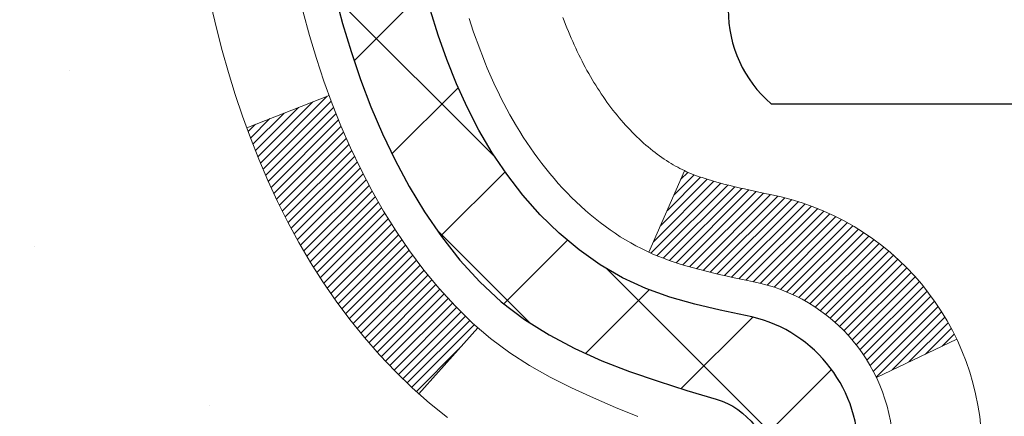
# Model space of a CAD drawing. Extents: x 13 to 3254, y -309 to 1977.
# Drawn here: x 239 to 239, y -285 to -284 of the extents above; entities that cross this region are included whole.
import ezdxf

# ---------------------------------------------------------------- set-up
doc = ezdxf.new("R2010")
doc.units = 0
doc.header["$LTSCALE"] = 5
doc.header["$MEASUREMENT"] = 0
for name, color, linetype, lineweight in [('CONCRETE - H', 130, 'CONTINUOUS', 9), ('DECK COAT - H', 20, 'CONTINUOUS', 20), ('DECK COAT - L', 22, 'CONTINUOUS', 18), ('MIG FOOT - H', 251, 'CONTINUOUS', 20), ('MIG RETAINER - H', 251, 'CONTINUOUS', 20), ('PVC SIDESHEET - H', 170, 'CONTINUOUS', 20), ('PVC SIDESHEET - L', 150, 'CONTINUOUS', 25), ('SCREW - L', 1, 'CONTINUOUS', 25)]:
    doc.layers.add(name, color=color, linetype=linetype, lineweight=lineweight)

msp = doc.modelspace()

# ---------------------------------------------------------------- hatches: boundary and pattern name
at = {"layer": 'CONCRETE - H'}
h = msp.add_hatch(dxfattribs=at)
h.set_pattern_fill('AR-CONC', color=256, scale=0.217, style=0)
h.set_pattern_definition([(49.99999999999999, (0, 0), (1.556454596243635, -0.1361721329122314), [0.16275, -1.79025]), (355, (0, 0), (-0.30109039394021, 1.632256930129026), [0.1302, -1.4322]), (100.45144446, (0.12970454777, -0.01134767648), (1.255364197397833, 1.496084780401926), [0.13831621664, -1.52147838304]), (46.18420000000002, (0, 0.434), (2.315913687557312, -0.3591768393209761), [0.244125, -2.685375]), (96.63563549, (0.19299273665, 0.40406852381), (2.028216422113076, 2.113837363680775), [0.20747444214, -2.282218859199999]), (351.1841639899999, (0, 0.434), (2.028216420768858, 2.113837362585878), [0.1953, -2.14830000217]), (21, (0.217, 0.3255), (1.295288303097062, -0.8736829927437852), [0.16275, -1.79025]), (326.0000000000001, (0.217, 0.3255), (0.5279942702698324, 1.573575597751671), [0.1302, -1.4322]), (71.45144474, (0.32494069118, 0.25269308442), (1.823282557504037, 0.6998926015897878), [0.1383162123, -1.52147838304]), (37.50000000000001, (0, 0), (0.02638688603852075, 0.7223796628139459), [0, -1.41484, 0, -1.4539, 0, -1.437625]), (7.499999999999999, (0, 0), (0.5708608962494625, 0.8558734147847217), [0, -0.82894, 0, -1.38229, 0, -0.547925]), (327.5, (-0.48391, 0), (1.158394686494127, -0.04894407166360407), [0, -0.5425, 0, -1.6926, 0, -2.24595]), (317.5, (-0.70091, 0), (1.265513987472978, 0.2172278116611295), [0, -0.70525, 0, -1.12406, 0, -1.59495])])
edge = h.paths.add_edge_path()
edge.add_line((235.8323892118556, -286.3804234672398), (234.3510414171295, -286.3804234672398))
edge.add_line((234.3510414171295, -286.3804234672398), (234.4315298610742, -286.7136842357001))
edge.add_line((234.4315298610742, -286.7136842357001), (233.6677413781475, -288.197176465247))
edge.add_line((233.6677413781475, -288.197176465247), (232.7525794275505, -289.6557684084443))
edge.add_line((232.7525794275505, -289.6557684084443), (233.2673632458514, -289.6557684084457))
edge.add_line((233.2673632458514, -289.6557684084457), (233.2664573267491, -289.6282093999327))
edge.add_line((233.2664573267491, -289.6282093999327), (233.2664573267491, -289.5573433999327))
edge.add_line((233.2664573267491, -289.5573433999327), (233.2455810795725, -289.5297843999327))
edge.add_line((233.2455810795725, -289.5297843999327), (233.2455810795725, -289.4589183999327))
edge.add_line((233.2455810795725, -289.4589183999327), (233.9152647795725, -289.4589183999327))
edge.add_arc((233.9152647795727, -289.4195483999335), 0.03936999999917036, 269.9999999996691, 300.0000000004717)
edge.add_line((233.9349497795725, -289.4536438200797), (234.0707106871903, -289.3752622235211))
edge.add_arc((234.1258286871903, -289.4707293999331), 0.1102360000003862, 90.00000000014768, 119.99999999991351, ccw=False)
edge.add_line((234.1258286871901, -289.3604933999327), (235.0337866282191, -289.3604933999327))
edge.add_arc((235.033786628219, -289.3211233999326), 0.03937000000013258, 270.0000000001654, 300.0000000002397)
edge.add_line((235.0534716282192, -289.3552188200796), (235.7335588143779, -288.962570817262))
edge.add_arc((235.7935587551054, -289.066493899937), 0.1199999999998891, 89.99999999997277, 119.99996732135969, ccw=False)
edge.add_line((235.7935587551054, -288.9464938999371), (236.0050001376651, -288.946493899937))
edge.add_arc((236.0050001376652, -288.9071238999371), 0.03936999999990677, 269.9999999998759, 314.9999999999708)
edge.add_line((236.0328389316404, -288.9349626939124), (236.1493054557729, -288.8184961697798))
edge.add_arc((236.3990074300796, -289.0681981440858), 0.3531319186153155, 103.90200089107861, 135.0000000000718, ccw=False)
edge.add_arc((236.6882920231631, -290.2369679175273), 1.557170273114819, 76.0979991089348, 103.90200089106531, ccw=False)
edge.add_arc((236.9775766162466, -289.0681981440867), 0.3531319186161792, 44.99999999997709, 76.09799910896811, ccw=False)
edge.add_line((237.2272785905536, -288.8184961697799), (237.3437451146863, -288.9349626939124))
edge.add_arc((237.3715839086613, -288.9071238999375), 0.03936999999950683, 224.9999999997953, 270.0000000002068)
edge.add_line((237.3715839086615, -288.946493899937), (239.0824890111456, -288.9464938999371))
edge.add_arc((239.0824890111457, -288.9071238999372), 0.03936999999986313, 269.9999999998759, 360.0000000002482)
edge.add_line((239.1218590111456, -288.9071238999371), (239.1218590111435, -285.0042203425662))
edge.add_line((239.1218590111435, -285.0042203425662), (239.1218590111626, -284.8688917742911))
edge.add_arc((239.0824890111622, -284.8688917742915), 0.03937000000032662, 4.963446413704706e-10, 72.69762276296578)
edge.add_line((239.0941982195326, -284.8313033274046), (239.0769252784393, -284.8247773306097))
edge.add_line((239.0769252784393, -284.8247773306097), (239.0597486822649, -284.8180629505413))
edge.add_line((239.0597486822649, -284.8180629505413), (239.0427647759284, -284.8109718039258))
edge.add_line((239.0427647759284, -284.8109718039258), (239.0260699043488, -284.8033155074898))
edge.add_line((239.0260699043488, -284.8033155074898), (239.0097604124452, -284.7949056779595))
edge.add_line((239.0097604124452, -284.7949056779595), (238.9939214981204, -284.7855901062387))
edge.add_line((238.9939214981204, -284.7855901062387), (238.9785809688103, -284.7754028261589))
edge.add_line((238.9785809688103, -284.7754028261589), (238.9637482146445, -284.7644376391988))
edge.add_line((238.9637482146445, -284.7644376391988), (238.9494326172232, -284.7527883745137))
edge.add_line((238.9494326172232, -284.7527883745137), (238.9356435616284, -284.7405488100327))
edge.add_line((238.9356435616284, -284.7405488100327), (238.9223922824449, -284.7277855084355))
edge.add_line((238.9223922824449, -284.7277855084355), (238.9096949008921, -284.7144931255498))
edge.add_line((238.9096949008921, -284.7144931255498), (238.8975647732985, -284.7006650494658))
edge.add_line((238.8975647732985, -284.7006650494658), (238.8860019827089, -284.6863336802807))
edge.add_line((238.8860019827089, -284.6863336802807), (238.8750035216273, -284.6715405016155))
edge.add_line((238.8750035216273, -284.6715405016155), (238.8645663825579, -284.6563269970907))
edge.add_line((238.8645663825579, -284.6563269970907), (238.8546875580048, -284.6407346503273))
edge.add_line((238.8546875580048, -284.6407346503273), (238.8453640404722, -284.6248049449459))
edge.add_line((238.8453640404722, -284.6248049449459), (238.8365927588308, -284.608579322692))
edge.add_line((238.8365927588308, -284.608579322692), (238.8283655142752, -284.5920958509325))
edge.add_line((238.8283655142752, -284.5920958509325), (238.8206652985667, -284.5753867997949))
edge.add_line((238.8206652985667, -284.5753867997949), (238.8134742351823, -284.5584838680136))
edge.add_line((238.8134742351823, -284.5584838680136), (238.8067739709613, -284.5414172688211))
edge.add_line((238.8067739709613, -284.5414172688211), (238.8005415952003, -284.5242030112837))
edge.add_line((238.8005415952003, -284.5242030112837), (238.7947516650943, -284.5068492128477))
edge.add_line((238.7947516650943, -284.5068492128477), (238.7893787106945, -284.4893639063629))
edge.add_line((238.7893787106945, -284.4893639063629), (238.7843972620519, -284.4717551246794))
edge.add_line((238.7843972620519, -284.4717551246794), (238.7797818492181, -284.454030900647))
edge.add_line((238.7797818492181, -284.454030900647), (238.7755070022441, -284.4361992671155))
edge.add_line((238.7755070022441, -284.4361992671155), (238.7715472511812, -284.4182682569349))
edge.add_line((238.7715472511812, -284.4182682569349), (238.7678771260807, -284.4002459029553))
edge.add_line((238.7678771260807, -284.4002459029553), (238.7644711569939, -284.3821402380264))
edge.add_line((238.7644711569939, -284.3821402380264), (238.7613038739719, -284.363959294998))
edge.add_line((238.7613038739719, -284.363959294998), (238.7583498070659, -284.3457111067202))
edge.add_line((238.7583498070659, -284.3457111067202), (238.7555834863273, -284.3274037060428))
edge.add_line((238.7555834863273, -284.3274037060428), (238.7529794418073, -284.3090451258159))
edge.add_line((238.7529794418073, -284.3090451258159), (238.7505122035569, -284.2906433988891))
edge.add_line((238.7505122035569, -284.2906433988891), (238.7481563016278, -284.2722065581125))
edge.add_line((238.7481563016278, -284.2722065581125), (238.7458862660709, -284.253742636336))
edge.add_line((238.7458862660709, -284.253742636336), (238.7457812190362, -284.2528639493352))
edge.add_arc((244.2312957197044, -283.5842754480068), 5.526108931350265, 186.5721853992029, 186.949080680346, ccw=False)
edge.add_arc((238.8001562251718, -284.2098980150178), 0.05905499999875036, 173.3218076347646, 186.6781923652355, ccw=False)
edge.add_arc((241.5280837013373, -284.5044557472809), 2.802837013952466, 172.1150794773476, 173.8263025459524, ccw=False)
edge.add_line((238.7517458226816, -284.119951767687), (238.7529794418073, -284.1107509042198))
edge.add_line((238.7529794418073, -284.1107509042198), (238.7555834863273, -284.0923923239928))
edge.add_line((238.7555834863273, -284.0923923239928), (238.7583498070659, -284.0740849233155))
edge.add_line((238.7583498070659, -284.0740849233155), (238.7613038739718, -284.0558367350376))
edge.add_line((238.7613038739718, -284.0558367350376), (238.7644711569939, -284.0376557920094))
edge.add_line((238.7644711569939, -284.0376557920094), (238.7678771260807, -284.0195501270804))
edge.add_line((238.7678771260807, -284.0195501270804), (238.7715472511812, -284.0015277731007))
edge.add_line((238.7715472511812, -284.0015277731007), (238.7755070022441, -283.9835967629202))
edge.add_line((238.7755070022441, -283.9835967629202), (238.7797818492181, -283.9657651293888))
edge.add_line((238.7797818492181, -283.9657651293888), (238.7843972620519, -283.9480409053563))
edge.add_line((238.7843972620519, -283.9480409053563), (238.7893787106945, -283.9304321236728))
edge.add_line((238.7893787106945, -283.9304321236728), (238.7947516650943, -283.912946817188))
edge.add_line((238.7947516650943, -283.912946817188), (238.8005415952003, -283.895593018752))
edge.add_line((238.8005415952003, -283.895593018752), (238.8067739709613, -283.8783787612145))
edge.add_line((238.8067739709613, -283.8783787612145), (238.8134742351823, -283.8613121620221))
edge.add_line((238.8134742351823, -283.8613121620221), (238.8206652985667, -283.8444092302407))
edge.add_line((238.8206652985667, -283.8444092302407), (238.8283655142752, -283.8277001791031))
edge.add_line((238.8283655142752, -283.8277001791031), (238.8365927588308, -283.8112167073436))
edge.add_line((238.8365927588308, -283.8112167073436), (238.8453640404722, -283.7949910850897))
edge.add_line((238.8453640404722, -283.7949910850897), (238.8546875580049, -283.7790613797084))
edge.add_line((238.8546875580049, -283.7790613797084), (238.8645663825579, -283.7634690329449))
edge.add_line((238.8645663825579, -283.7634690329449), (238.8750035216274, -283.7482555284202))
edge.add_line((238.8750035216274, -283.7482555284202), (238.8860019827089, -283.7334623497549))
edge.add_line((238.8860019827089, -283.7334623497549), (238.8975647732985, -283.7191309805699))
edge.add_line((238.8975647732985, -283.7191309805699), (238.9096949008921, -283.7053029044859))
edge.add_line((238.9096949008921, -283.7053029044859), (238.9223922824449, -283.6920105216001))
edge.add_line((238.9223922824449, -283.6920105216001), (238.9356435616285, -283.6792472200029))
edge.add_line((238.9356435616285, -283.6792472200029), (238.9494326172232, -283.667007655522))
edge.add_line((238.9494326172232, -283.667007655522), (238.9637482146445, -283.655358390837))
edge.add_line((238.9637482146445, -283.655358390837), (238.9785809688104, -283.6443932038767))
edge.add_line((238.9785809688104, -283.6443932038767), (238.9939214981204, -283.6342059237971))
edge.add_line((238.9939214981204, -283.6342059237971), (239.0095736466853, -283.6250001973468))
edge.add_line((239.0095736466853, -283.6250001973468), (239.0097604124452, -283.6248903520761))
edge.add_line((239.0097604124452, -283.6248903520761), (239.0260699043488, -283.6164805225459))
edge.add_line((239.0260699043488, -283.6164805225459), (239.0427647759284, -283.6088242261098))
edge.add_line((239.0427647759284, -283.6088242261098), (239.0597486822649, -283.6017330794944))
edge.add_line((239.0597486822649, -283.6017330794944), (239.0769252784393, -283.595018699426))
edge.add_line((239.0769252784393, -283.595018699426), (239.0941982195326, -283.5884927026311))
edge.add_arc((239.0824890111621, -283.5509042557443), 0.03937000000030219, 287.3023772372414, 359.9999999997518)
edge.add_line((239.1218590111624, -283.5509042557445), (239.1218590111624, -283.3616692068858))
edge.add_line((239.1218590111624, -283.3616692068858), (239.1927250111626, -283.3616692068858))
edge.add_line((239.1927250111626, -283.3616692068858), (239.2202840111622, -283.3617918153006))
edge.add_line((239.2202840111622, -283.3617918153006), (239.2202840111622, -283.3571166507657))
edge.add_arc((239.1809140111622, -283.3571166507657), 0.03937000000002486, 3.180554681463517e-15, 57.09684786085508)
edge.add_line((239.202300607798, -283.324061993237), (238.8870826673423, -283.1201137617639))
edge.add_arc((239.0647725111635, -282.9214214083362), 0.2665564328764989, 179.9999999998534, 228.1938505935114, ccw=False)
edge.add_line((238.7982160782869, -282.9214214083355), (238.7982160782871, -282.8719634640725))
edge.add_line((238.7982160782871, -282.8719634640725), (238.7793381214099, -282.8722078059859))
edge.add_line((238.7793381214099, -282.8722078059859), (238.7084723733781, -282.8722078059859))
edge.add_line((238.7084723733781, -282.8722078059859), (238.7084723733781, -282.9259016785763))
edge.add_line((238.7084723733781, -282.9259016785763), (238.5096534757402, -282.9259016785763))
edge.add_arc((238.5096534757402, -282.847161521096), 0.07874015748035393, 180.0000000000413, 269.9999999999586, ccw=False)
edge.add_line((238.4309133182599, -282.847161521096), (238.4309133182589, -282.7225384201278))
edge.add_line((238.4309133182589, -282.7225384201278), (232.8637935231626, -282.7225384201278))
edge.add_line((232.8637935231626, -282.7225384201278), (232.8637935231626, -282.2226041051952))
edge.add_line((232.8637935231626, -282.2226041051952), (230.1089013008399, -282.2226041051952))
edge.add_line((230.1089013008399, -282.2226041051952), (231.1890314154167, -282.7240981341199))
edge.add_line((231.1890314154167, -282.7240981341199), (232.0248755405742, -283.3146145234072))
edge.add_line((232.0248755405742, -283.3146145234072), (233.9703745690064, -284.6684812592732))
edge.add_line((233.9703745690064, -284.6684812592732), (234.1316359775173, -285.420603105185))
edge.add_line((234.1316359775173, -285.420603105185), (235.8323892118557, -285.420603105185))
edge.add_line((235.8323892118557, -285.420603105185), (235.8323892118556, -286.3804234672398))
at = {"layer": 'DECK COAT - H'}
h = msp.add_hatch(dxfattribs=at)
h.set_pattern_fill('ANSI31', color=256, scale=0.03937, style=0)
h.set_pattern_definition([(45, (60.07761458817612, -337.0775728328088), (-0.003479849246914297, 0.003479849246914297), [])])
h.paths.add_polyline_path([(239.1927250111409, -286.6577603425661), (239.1218590111409, -286.6577603425662), (239.1218590111409, -286.8939803425662), (239.192725011141, -286.8939803425661)])
h.paths.add_polyline_path([(239.1927250111406, -286.1853203425661), (239.1218590111406, -286.1853203425662), (239.1218590111407, -286.4215403425662), (239.1927250111407, -286.4215403425661)])
h.paths.add_polyline_path([(239.1927250111404, -285.7128803425661), (239.1218590111404, -285.7128803425662), (239.1218590111405, -285.9491003425662), (239.1927250111405, -285.9491003425661)])
h.paths.add_polyline_path([(239.1927250111402, -285.240440342566), (239.1218590111401, -285.2404403425662), (239.1218590111403, -285.4766603425662), (239.1927250111403, -285.476660342566)])
h.paths.add_polyline_path([(239.1927250111589, -284.8688901181906, 0.2338025474487274), (239.1493855037933, -284.7812725687542), (239.1063798168703, -284.8375991824767, -0.2338092780812925), (239.121859011159, -284.8688917742912), (239.1218590111584, -285.0042203425662), (239.1927250111401, -285.004220342566)])
h.paths.add_polyline_path([(238.9335670455725, -284.631588893295), (238.9228294253537, -284.6159067153598), (238.9127749458703, -284.5998257171034), (238.903376692805, -284.5833614388799), (238.894608741858, -284.5665394820733), (238.8864457362176, -284.5493912151587), (238.8788623257899, -284.531948074878), (238.8718331604807, -284.5142414979736), (238.8694680411136, -284.507714557782), (238.8038411409389, -284.5333165872841), (238.8067739709578, -284.5414172688211), (238.8134742351788, -284.5584838680136), (238.8206652985632, -284.5753867997949), (238.8283655142717, -284.5920958509325), (238.8365927588272, -284.608579322692), (238.8453640404687, -284.6248049449459), (238.8546875580013, -284.6407346503273), (238.8645663825544, -284.6563269970907), (238.8750035216237, -284.6715405016155), (238.8860019827054, -284.6863336802807), (238.897564773295, -284.7006650494658), (238.9096949008886, -284.7144931255498), (238.9223922824414, -284.7277855084355), (238.9356435616248, -284.7405488100327), (238.9411169100065, -284.7454071123279), (238.9879606526852, -284.692635121441), (238.9837422025018, -284.6890113222323), (238.9700927161906, -284.6757046002679), (238.9571862506655, -284.6616042250166), (238.9450140057774, -284.646852028437)])
h.paths.add_polyline_path([(239.3895750111371, -286.8084742139467), (239.3187090111408, -286.8084742139468), (239.3187090111409, -287.0446942139468), (239.3895750111376, -287.0446942139467)])
h.paths.add_polyline_path([(239.3895750111361, -286.3360342139467), (239.3187090111405, -286.3360342139468), (239.3187090111406, -286.5722542139468), (239.3895750111367, -286.5722542139467)])
h.paths.add_polyline_path([(239.3895750111352, -285.8635942139467), (239.3187090111402, -285.8635942139468), (239.3187090111403, -286.0998142139468), (239.3895750111357, -286.0998142139467)])
h.paths.add_polyline_path([(239.3895750111342, -285.3911542139467), (239.31870901114, -285.3911542139468), (239.3187090111401, -285.6273742139468), (239.3895750111346, -285.6273742139467)])
h.paths.add_polyline_path([(239.3895750111333, -284.9187142139467), (239.3187090111396, -284.9187142139468), (239.3187090111398, -285.1549342139468), (239.3895750111337, -285.1549342139467)])
h.paths.add_polyline_path([(239.2194400632003, -284.5863210675518), (239.2178197162009, -284.5859565530015), (239.2120816962865, -284.5847445695204), (239.2052474187394, -284.5832762309157), (239.1986330607227, -284.5818117202243), (239.1923537680815, -284.5803587849975), (239.1863314627971, -284.5788834153795), (239.1791576863759, -284.5770097732112), (239.171338874438, -284.5747326540638), (239.1642754427522, -284.5724024978512), (239.1579786526004, -284.570029070703), (239.1525936733807, -284.5676883580786), (239.1242259870844, -284.6325897198927), (239.1268572193858, -284.6337773145078), (239.1312991812231, -284.635643480283), (239.1358287996416, -284.6374180225789), (239.1404436982309, -284.639107135817), (239.145141204292, -284.6407168374083), (239.149918645126, -284.6422531447641), (239.1547733480336, -284.6437220752954), (239.1597026403159, -284.6451296464136), (239.1647038492738, -284.6464818755297), (239.169774302208, -284.6477847800548), (239.1749113264198, -284.6490443774002), (239.1801121732626, -284.6502667356032), (239.185372588663, -284.6514592097905), (239.1906886586452, -284.6526295937732), (239.1960569023814, -284.6537854824172), (239.201473839044, -284.654934470589), (239.2063557436389, -284.6559686844358, -0.2400102199965719), (239.3054148554922, -284.7323437654728), (239.3694438611495, -284.7019747616936, 0.2400102199965893)])
at = {"layer": 'MIG FOOT - H'}
h = msp.add_hatch(dxfattribs=at)
h.set_pattern_fill('ANSI31', color=256, scale=1.9685, style=0)
h.set_pattern_definition([(45, (-706.6218739221995, -749.7852708306909), (-0.1739924623457148, 0.1739924623457148), [])])
h.paths.add_polyline_path([(239.4617935231607, -283.4646189084548), (239.6257935231607, -283.4646189084547), (239.6257935231599, -284.0271189084547), (239.4617935231602, -284.0271189084547)])
edge = h.paths.add_edge_path()
edge.add_line((239.4617935231602, -284.4021189084547), (239.6257935231599, -284.4021189084547))
edge.add_line((239.6257935231599, -284.4021189084547), (239.62579352316, -289.0514389084547))
edge.add_arc((239.2714635231599, -289.0514389084546), 0.3543300000001182, 270.00000000001836, 359.9999999999908, ccw=False)
edge.add_line((239.27146352316, -289.4057689084547), (236.9070435541602, -289.4057689084547))
edge.add_line((236.9070435541602, -289.4057689084547), (236.9070435541602, -289.2417689084546))
edge.add_line((236.9070435541602, -289.2417689084546), (239.27146352316, -289.2417689084547))
edge.add_arc((239.2714635231602, -289.0514389084547), 0.1903299999999604, 269.9999999999658, 360.0000000000171)
edge.add_line((239.4617935231601, -289.0514389084547), (239.4617935231602, -284.4021189084547))
h.paths.add_polyline_path([(235.9382935231604, -289.2417689084547), (236.4695404921601, -289.2417689084548), (236.4695404921603, -289.4057689084547), (235.9382935231604, -289.4057689084547)])
at = {"layer": 'MIG RETAINER - H'}
h = msp.add_hatch(dxfattribs=at)
h.set_pattern_fill('ANSI31', color=256, scale=0.47, style=0)
h.set_pattern_definition([(45, (-706.6218739221995, -720.4841271371349), (-0.04154252339470966, 0.04154252339470967), [])])
h.paths.add_polyline_path([(239.8637935231587, -285.1317689084547), (239.8637935231601, -284.4355020013203), (239.789497188878, -284.3709171832601), (239.6257935231602, -284.3709171832601), (239.6257935231597, -285.1317689084547)])
edge = h.paths.add_edge_path()
edge.add_arc((239.0837935231618, -282.6827689084524), 0.07800000000003138, 179.9999999999582, 269.9999999994989, ccw=False)
edge.add_line((239.0057935231617, -282.6827689084524), (239.0057935231621, -282.4197689084553))
edge.add_arc((238.9857935231619, -282.4197689084551), 0.02000000000020918, 359.9999999993486, 449.9999999980458)
edge.add_line((238.9857935231626, -282.3997689084549), (238.8987935231627, -282.399768908453))
edge.add_arc((238.898793523162, -282.4297689084531), 0.03000000000002956, 449.9999999986973, 539.9999999997827)
edge.add_line((238.868793523162, -282.429768908453), (238.8687935231613, -282.96476890846))
edge.add_arc((239.0257935231613, -282.9647689084602), 0.1569999999999254, 539.9999999999377, 630.0000000003319)
edge.add_line((239.0257935231622, -283.1217689084602), (239.1920538381195, -283.1217689084593))
edge.add_arc((239.1920538381088, -283.2005085934908), 0.07873968503150763, 362.58551599465926, 449.9999999922238, ccw=False)
edge.add_arc((239.3855962971752, -283.1917689084552), 0.1149999999996634, 182.5855160022221, 264.7875303257143)
edge.add_arc((239.3769656118498, -283.2863760502087), 0.02000000000000517, 264.7875303255701, 379.6742449813813)
edge.add_arc((239.5070125782811, -283.2398784360204), 0.1181095275611714, -102.63422251541402, 199.6742449814629, ccw=False)
edge.add_arc((239.4768044181207, -283.3746438197914), 0.02000000000015042, 437.3657774855641, 550.6215204687891)
edge.add_arc((239.5347935231608, -283.3637689084537), 0.07899999999997757, 190.6215204695919, 269.9999999991755)
edge.add_line((239.5347935231597, -283.4427689084537), (239.6087935231609, -283.4427689084548))
edge.add_arc((239.6087935231607, -283.4597689084548), 0.01699999999999591, 360, 449.9999999992337, ccw=False)
edge.add_line((239.6257935231607, -283.4597689084548), (239.6257935231602, -284.0583206336494))
edge.add_line((239.6257935231602, -284.0583206336494), (239.789497188878, -284.0583206336494))
edge.add_line((239.789497188878, -284.0583206336494), (239.8637935231601, -283.9937358155891))
edge.add_line((239.8637935231601, -283.9937358155891), (239.863793523162, -282.4297689084557))
edge.add_arc((239.8337935231622, -282.4297689084556), 0.02999999999985903, 359.9999999997829, 449.9999999995657)
edge.add_line((239.8337935231624, -282.3997689084557), (239.7687935231622, -282.3997689084551))
edge.add_arc((239.768793523162, -282.4197689084551), 0.01999999999998181, 449.9999999993486, 540)
edge.add_line((239.748793523162, -282.4197689084551), (239.7487935231617, -282.6827689084565))
edge.add_arc((239.6707935231617, -282.6827689084564), 0.07799999999997453, 269.9999999995825, 359.9999999999165, ccw=False)
edge.add_line((239.6707935231611, -282.7607689084564), (239.6667935231611, -282.7607689084564))
edge.add_arc((239.6667935231616, -282.6827689084565), 0.07799999999986085, 179.999999999833, 269.999999999666, ccw=False)
edge.add_line((239.5887935231617, -282.6827689084563), (239.5887935231621, -282.4197689084556))
edge.add_arc((239.5687935231621, -282.4197689084556), 0.01999999999998181, 360, 449.9999999996743)
edge.add_line((239.5687935231622, -282.3997689084557), (239.4273468751059, -282.3997689084547))
edge.add_line((239.4273468751059, -282.3997689084547), (239.4273468751059, -282.7306641146719))
edge.add_line((239.4273468751059, -282.7306641146719), (239.4080613127081, -282.7499947215738))
edge.add_line((239.4080613127081, -282.7499947215738), (239.4080613127081, -282.8271369711591))
edge.add_line((239.4080613127081, -282.8271369711591), (239.3502046255195, -282.865708095952))
edge.add_line((239.3502046255195, -282.865708095952), (239.2923479383309, -282.8271369711591))
edge.add_line((239.2923479383309, -282.8271369711591), (239.2923479383309, -282.7499947215738))
edge.add_line((239.2923479383309, -282.7499947215738), (239.273062375934, -282.7307091591778))
edge.add_line((239.273062375934, -282.7307091591778), (239.273062375934, -282.3997689084547))
edge.add_line((239.273062375934, -282.3997689084547), (239.185793523162, -282.3997689084545))
edge.add_arc((239.185793523162, -282.4197689084545), 0.01999999999998181, 450, 540)
edge.add_line((239.1657935231621, -282.4197689084545), (239.1657935231617, -282.6827689084526))
edge.add_arc((239.0877935231616, -282.6827689084524), 0.07800000000008822, 269.999999999666, 359.999999999833, ccw=False)
edge.add_line((239.0877935231612, -282.7607689084525), (239.0837935231611, -282.7607689084525))
at = {"layer": 'PVC SIDESHEET - H'}
h = msp.add_hatch(dxfattribs=at)
h.set_pattern_fill('ANSI37', color=256, scale=0.59055, style=0)
h.set_pattern_definition([(45, (60.07761458817612, -337.0775728328088), (-0.05219773870371446, 0.05219773870371446), []), (135, (60.07761458817612, -337.0775728328088), (-0.05219773870371446, -0.05219773870371446), [])])
h.paths.add_polyline_path([(239.2911500111585, -283.4309884470829), (239.2911500111586, -283.3571166507657, 0.2544175294253038), (239.240796481739, -283.2645636096853), (239.0199266194833, -283.121659250474, -0.4033078353723514), (238.868793523169, -282.9647689083837), (238.868793523169, -282.9399189423887, -0.02353096692885778), (238.8679225111599, -282.9214214083354), (238.8679225111615, -282.4233909083357, -0.4142135623729873), (238.8915445111616, -282.3997689083358), (239.2714650109251, -282.3997689083369), (239.2714650109253, -282.3407137927907), (239.2468589053676, -282.3210289083446), (238.9084520782851, -282.3210289083436, 0.4142135623730915), (238.7982160782848, -282.4312649083433), (238.7982160782834, -282.9214214083354, 0.213440768600962), (238.8870826673387, -283.1201137617639), (239.2023006077945, -283.324061993237, -0.2544175294251872), (239.2202840111587, -283.3571166507658), (239.2202840111585, -283.4309884470829), (239.2202840111586, -283.6134465480413, -0.3306422189433676), (239.1783133085321, -283.6699763614881), (239.1545530366334, -283.677047973129), (239.1314954366618, -283.6843081374767), (239.1088196564727, -283.6921279472347), (239.0866819888073, -283.7007364856491), (239.0652387264066, -283.7103628359659), (239.0446461620118, -283.7212360814313), (239.0250605883638, -283.7335853052912), (239.0066382668059, -283.7476395028335), (238.9894931850059, -283.7635092430191), (238.973613525593, -283.7809526620394), (238.9589641742181, -283.7996626314624), (238.9455100165326, -283.8193320228557), (238.9332156189711, -283.8396557830397), (238.9220299385306, -283.8604303369993), (238.9118795810518, -283.8815974163224), (238.9026901221981, -283.9031119481438), (238.8943922144758, -283.924943522534), (238.886918770992, -283.947068258631), (238.8802027152027, -283.9694623054622), (238.8741769705639, -283.9921018120546), (238.8687744605315, -284.0149629274354), (238.8639281085616, -284.038021800632), (238.8595708381099, -284.0612545806712), (238.8556355726327, -284.0846374165805), (238.8520552355858, -284.108146457387), (238.8487627504251, -284.1317578521178), (238.8456910406067, -284.1554477498002), (238.8427730295863, -284.1791922994613), (238.8399416408201, -284.2029676501283, 0.05933499155532457), (238.8399542885298, -284.2169345835259), (238.8427730295863, -284.2406037305744), (238.8456910406065, -284.2643482802355), (238.8487627504251, -284.2880381779179), (238.8520552355858, -284.3116495726487), (238.8556355726327, -284.3351586134552), (238.8595708381099, -284.3585414493645), (238.8639281085616, -284.3817742294038), (238.8687744605315, -284.4048331026003), (238.8741769705639, -284.4276942179811), (238.8802027152027, -284.4503337245736), (238.886918770992, -284.4727277714047), (238.8943922144758, -284.4948525075018), (238.9026901221981, -284.516684081892), (238.9118795810518, -284.5381986137133), (238.9220299385306, -284.5593656930365), (238.9332156189711, -284.580140246996), (238.9455100165326, -284.6004640071799), (238.9589641742181, -284.6201333985734), (238.973613525593, -284.6388433679962), (238.989493185006, -284.6562867870165), (239.006638266806, -284.6721565272022), (239.0250605883638, -284.6862107247445), (239.0446461620118, -284.6985599486044), (239.0652387264067, -284.7094331940698), (239.0866819888073, -284.7190595443867), (239.1088196564727, -284.727668082801), (239.1314954366618, -284.735487892559), (239.1545530366334, -284.7427480569066), (239.1778361636466, -284.74967765909, -0.3329817396557117), (239.2202840111589, -284.8063494819938), (239.2911500111488, -284.8063494819938), (239.2911500111586, -284.7913946061547, 0.3608117966093517), (239.2012673971426, -284.6830538687795), (239.1809495804613, -284.6787078757174), (239.160806197867, -284.6739454128958), (239.141011683447, -284.668350010555), (239.1217404712885, -284.6615051989355), (239.1031654991989, -284.6530022721843), (239.0854092009511, -284.6426945801228), (239.0685325221667, -284.6307545227048), (239.0525926886608, -284.6173738012432), (239.0376469262483, -284.6027441170509), (239.0237524607439, -284.5870571714407), (239.0109665179627, -284.5705046657254), (238.9993351869688, -284.5532678299656), (238.9888192453662, -284.5354476807152), (238.9793400260005, -284.5171081468681), (238.9708186482547, -284.4983129566119), (238.9631762315115, -284.4791258381339), (238.9563338951539, -284.4596105196214), (238.9502127585647, -284.4398307292618), (238.9447339411269, -284.4198501952425), (238.9398185622232, -284.3997326457509), (238.9353883370497, -284.3795405776362), (238.9313786737943, -284.35930818911), (238.927738667689, -284.339041392037), (238.9244180085897, -284.3187448694023), (238.921366386352, -284.2984233041913), (238.9185334908317, -284.2780813793889), (238.9158690118845, -284.2577237779805), (238.9133226393662, -284.237355182951), (238.9108560122904, -284.2170785042277, -0.06060086340155051), (238.9108440631326, -284.2028157527497), (238.9133226393662, -284.1824408470846), (238.9158690118845, -284.1620722520552), (238.9185334908317, -284.1417146506467), (238.921366386352, -284.1213727258444), (238.9244180085897, -284.1010511606333), (238.927738667689, -284.0807546379987), (238.9313786737943, -284.0604878409257), (238.9353883370497, -284.0402554523994), (238.9398185622232, -284.0200633842848), (238.9447339411269, -283.9999458347931), (238.9502127585647, -283.9799653007738), (238.9563338951539, -283.9601855104142), (238.9631762315115, -283.9406701919018), (238.9708186482547, -283.9214830734238), (238.9793400260005, -283.9026878831675), (238.9888192453662, -283.8843483493205), (238.9993351869688, -283.86652820007), (239.0109665179627, -283.8492913643103), (239.0237524607439, -283.832738858595), (239.0376469262483, -283.8170519129848), (239.0525926886608, -283.8024222287924), (239.0685325221667, -283.7890415073309), (239.0854092009511, -283.7771014499129), (239.1031654991989, -283.7667937578514), (239.1217404712885, -283.7582908311002), (239.141011683447, -283.7514460194807), (239.160806197867, -283.7458506171399), (239.1809495804613, -283.7410881543182), (239.2012673971426, -283.7367421612562, 0.3608117966100778), (239.2911500111586, -283.628401423881)])

# ---------------------------------------------------------------- linework, layer by layer
at = {"layer": 'DECK COAT - L'}
for p, q in [((238.803785756797, -284.5333381934613), (238.8694075755175, -284.50773814631)), ((239.1242198511686, -284.6326037580234), (239.1526063928022, -284.5676592577926)), ((238.9410567483442, -284.7454748876702), (238.9878749117402, -284.6927317132184)), ((239.3054148554922, -284.7323437654728), (239.3694438611495, -284.7019747616936))]:
    msp.add_line(p, q, dxfattribs=at)
for points in [[(238.7755070022406, -284.4361992671155), (238.7797818492146, -284.454030900647), (238.7843972620484, -284.4717551246794), (238.7893787106909, -284.4893639063629), (238.7947516650908, -284.5068492128477), (238.8005415951968, -284.5242030112837), (238.8067739709578, -284.5414172688211), (238.8134742351788, -284.5584838680136), (238.8206652985632, -284.5753867997949), (238.8283655142717, -284.5920958509325), (238.8365927588272, -284.608579322692), (238.8453640404687, -284.6248049449459), (238.8546875580013, -284.6407346503273), (238.8645663825544, -284.6563269970907), (238.8750035216237, -284.6715405016155), (238.8860019827054, -284.6863336802807), (238.897564773295, -284.7006650494658), (238.9096949008886, -284.7144931255498), (238.9223922824414, -284.7277855084355), (238.9356435616248, -284.7405488100327), (238.9494326172197, -284.7527883745137), (238.963748214641, -284.7644376391988)], [(239.1152742426721, -284.7636422949795), (239.0975714083947, -284.7562325290269), (239.079989931523, -284.7486368922505), (239.0626511694625, -284.7406695138263), (239.0456764796187, -284.7321445229305), (239.0291872193973, -284.7228760487394), (239.0133047462039, -284.7126782204289), (238.9981435097484, -284.7013825589513), (238.9837422025018, -284.6890113222323), (238.9700927161906, -284.6757046002679), (238.9571862506655, -284.6616042250166), (238.9450140057774, -284.646852028437), (238.9335670455725, -284.631588893295), (238.9228294253537, -284.6159067153598), (238.9127749458703, -284.5998257171034), (238.903376692805, -284.5833614388799), (238.894608741858, -284.5665394820733), (238.8864457362176, -284.5493912151587), (238.8788623257899, -284.531948074878), (238.8718331604807, -284.5142414979736), (238.8653328901963, -284.4963029211877), (238.8593361648425, -284.4781637812623), (238.8538176343253, -284.4598555149398), (238.8487519485507, -284.4414095589622)]]:
    msp.add_lwpolyline(points, dxfattribs=at)
for points in [[(238.9810044420217, -284.446339085458), (238.9826417816297, -284.4513833791899), (238.9843259591867, -284.4563999422024), (238.9860582429396, -284.4613877940101), (238.9878399011357, -284.4663459541276), (238.9896722020219, -284.4712734420694), (238.9915564138454, -284.47616927735), (238.9934938048531, -284.4810324794842), (238.9954856432921, -284.4858620679864), (238.9975331974094, -284.4906570623712), (238.9996377354523, -284.4954164821531), (239.0018005256676, -284.5001393468467), (239.0040228363025, -284.5048246759665), (239.006305935604, -284.5094714890272), (239.008651091819, -284.5140788055433), (239.011059573195, -284.5186456450294), (239.0135326479785, -284.5231710269999), (239.0160715844171, -284.5276539709697), (239.0186776507574, -284.5320934964529), (239.0213521152467, -284.5364886229644), (239.024096246132, -284.5408383700188), (239.0269113116603, -284.5451417571304), (239.0297985800788, -284.5493978038139), (239.0327593196344, -284.5536055295839), (239.0357947967216, -284.5577639524752), (239.0389048058389, -284.5618708604389), (239.0420872713132, -284.5659223487286), (239.0453404239346, -284.5699147120509), (239.0486624944928, -284.5738442451122), (239.0520517137775, -284.5777072426193), (239.0555063125788, -284.5814999992787), (239.0590245216865, -284.585218809797), (239.0626045718905, -284.5888599688807), (239.0662446939805, -284.5924197712366), (239.0699431187466, -284.595894511571), (239.0736980769784, -284.5992804845907), (239.077507799466, -284.6025739850022), (239.0813703868594, -284.6057715854343), (239.0852838855693, -284.6088703253618), (239.0892464903236, -284.6118671339662), (239.0932563963032, -284.6147589397612), (239.0973117986889, -284.6175426712608), (239.1014108926618, -284.6202152569787), (239.1055470308274, -284.622771002531), (239.1097162211413, -284.6252059296866), (239.1139251050029, -284.6275220069599), (239.1181804125633, -284.6297212518529), (239.1224888739739, -284.6318056818681), (239.1268572193858, -284.6337773145078), (239.1312991812231, -284.635643480283), (239.1358287996416, -284.6374180225789), (239.1404436982309, -284.639107135817), (239.145141204292, -284.6407168374083), (239.149918645126, -284.6422531447641), (239.1547733480336, -284.6437220752954), (239.1597026403159, -284.6451296464136), (239.1647038492737, -284.6464818755297), (239.169774302208, -284.6477847800548), (239.1749113264198, -284.6490443774002), (239.1801121732626, -284.6502667356032), (239.185372588663, -284.6514592097905), (239.1906886586452, -284.6526295937732), (239.1960569023814, -284.6537854824173), (239.201473839044, -284.654934470589), (239.2063557436389, -284.6559686844358, -0.3608117966091343), (239.3187090111587, -284.7913946061546)], [(239.3895750111587, -284.7913946061546, 0.3608117966091343), (239.2194400632003, -284.5863210675518), (239.2178197162009, -284.5859565530015), (239.2141948578858, -284.5851909111137), (239.2106397507403, -284.5844347687701), (239.2071563566556, -284.5836863645716), (239.2037466375225, -284.5829439371191), (239.2004125552324, -284.5822057250134), (239.1971560716765, -284.5814699668554), (239.1939790477941, -284.5807348506283), (239.1908812463978, -284.5799980404568), (239.1878625971182, -284.5792585190901), (239.1849235564727, -284.5785156993393), (239.1820645809785, -284.5777689940157), (239.1792861271532, -284.5770178159303), (239.176588651514, -284.5762615778944), (239.1739726105783, -284.575499692719), (239.1714384608636, -284.5747315732153), (239.1689871186118, -284.57395683309), (239.166621637647, -284.5731764843287), (239.1643430456239, -284.5723913448302), (239.1621519944144, -284.571602113876), (239.1600491358904, -284.5708094907475), (239.1580351219236, -284.5700141747262), (239.1561095601071, -284.5692166240404), (239.1542588540375, -284.5684121694855), (239.1524608371224, -284.5675912973733), (239.1506932427714, -284.5667443082178), (239.1489338043937, -284.5658615025328), (239.1471647867013, -284.5649349302852), (239.1453899703558, -284.5639650456765), (239.1436084841381, -284.5629506260779), (239.1418182727427, -284.5618899969683), (239.140017280864, -284.5607814838262), (239.1382050410533, -284.5596242587089), (239.1363859867935, -284.558420261947), (239.1345617476779, -284.5571701072747), (239.1327336669219, -284.5558742612694), (239.1309030877403, -284.5545331905082), (239.1290715370958, -284.5531474393952), (239.1272406237491, -284.551717728204), (239.1254113312743, -284.5502446471961), (239.1235846168573, -284.5487287785424), (239.121761437684, -284.5471707044143), (239.11994275094, -284.5455710069829), (239.1181295138117, -284.5439302684192), (239.1163226834848, -284.5422490708943), (239.114523217145, -284.5405279965796), (239.1127320719785, -284.5387676276459), (239.1109509452315, -284.5369693185968), (239.1091820118847, -284.5351352627225), (239.1074262229188, -284.533266622546), (239.1056845103094, -284.5313645426222), (239.1039578060328, -284.529430167506), (239.1022470420646, -284.527464641752), (239.1005531503808, -284.5254691099152), (239.0988770629574, -284.5234447165501), (239.0972197117703, -284.5213926062117), (239.0955820287952, -284.5193139234548), (239.0939649460083, -284.5172098128341), (239.0923693953854, -284.5150814189045), (239.0907963089023, -284.5129298862205), (239.0892466185351, -284.5107563593372), (239.0877206036155, -284.5085612503537), (239.0862153549811, -284.5063414307617), (239.0847302218515, -284.5040963614402), (239.0832649994885, -284.5018260072945), (239.081819483154, -284.4995303332303), (239.0803934681099, -284.4972093041529), (239.078986749618, -284.4948628849681), (239.0775991229399, -284.4924910405813), (239.0762303833375, -284.4900937358979), (239.0748803260726, -284.4876709358235), (239.0735487464069, -284.4852226052637), (239.0722354396025, -284.4827487091238), (239.070940200921, -284.4802492123095), (239.0696628256242, -284.4777240797263), (239.0684031216656, -284.4751732927365), (239.0671612655395, -284.472597343849), (239.0659372352087, -284.4699965568498), (239.0647308319413, -284.4673710405276), (239.0635418570056, -284.4647209036708), (239.0623701116697, -284.4620462550682), (239.0612153972017, -284.4593472035082), (239.06007751487, -284.4566238577798), (239.0589562659428, -284.4538763266713), (239.0578514516882, -284.4511047189713), (239.0567628733744, -284.4483091434686), (239.0556903322697, -284.4454897089518)]]:
    msp.add_lwpolyline(points, format="xyb", dxfattribs=at)
at = {"layer": 'PVC SIDESHEET - L'}
for points in [[(238.8741769705639, -284.4276942179811), (238.8802027152027, -284.4503337245736), (238.886918770992, -284.4727277714047), (238.8943922144758, -284.4948525075018), (238.9026901221981, -284.516684081892), (238.9118795810518, -284.5381986137133), (238.9220299385306, -284.5593656930365), (238.9332156189711, -284.580140246996), (238.9455100165326, -284.6004640071799), (238.9589641742181, -284.6201333985734), (238.973613525593, -284.6388433679962), (238.989493185006, -284.6562867870165), (239.006638266806, -284.6721565272022), (239.0250605883638, -284.6862107247445), (239.0446461620118, -284.6985599486044), (239.0652387264067, -284.7094331940698), (239.0866819888073, -284.7190595443867), (239.1088196564727, -284.727668082801), (239.1314954366618, -284.735487892559), (239.1545530366334, -284.7427480569066), (239.1778361636466, -284.74967765909, -0.3329817396556059), (239.2202840111589, -284.8063494819938)], [(239.2911500111586, -284.7913946061546, 0.3608117966091343), (239.2012673971426, -284.6830538687795), (239.1809495804613, -284.6787078757174), (239.160806197867, -284.6739454128958), (239.141011683447, -284.668350010555), (239.1217404712885, -284.6615051989355), (239.1031654991989, -284.6530022721843), (239.0854092009511, -284.6426945801228), (239.0685325221667, -284.6307545227048), (239.0525926886608, -284.6173738012432), (239.0376469262483, -284.6027441170509), (239.0237524607439, -284.5870571714407), (239.0109665179627, -284.5705046657254), (238.9993351869688, -284.5532678299656), (238.9888192453662, -284.5354476807152), (238.9793400260005, -284.5171081468681), (238.9708186482547, -284.4983129566119), (238.9631762315115, -284.4791258381339), (238.9563338951539, -284.4596105196214), (238.9502127585647, -284.4398307292618)]]:
    msp.add_lwpolyline(points, format="xyb", dxfattribs=at)
at = {"layer": 'SCREW - L'}
msp.add_line((239.2215032028818, -284.514328413153), (239.4617935231605, -284.514328413153), dxfattribs=at)
msp.add_arc((239.2866936575655, -284.4394002791077), 0.09931777611989402, 131.0245651776154, 228.9754348223846, dxfattribs=at)

doc.saveas('drawing.dxf')
